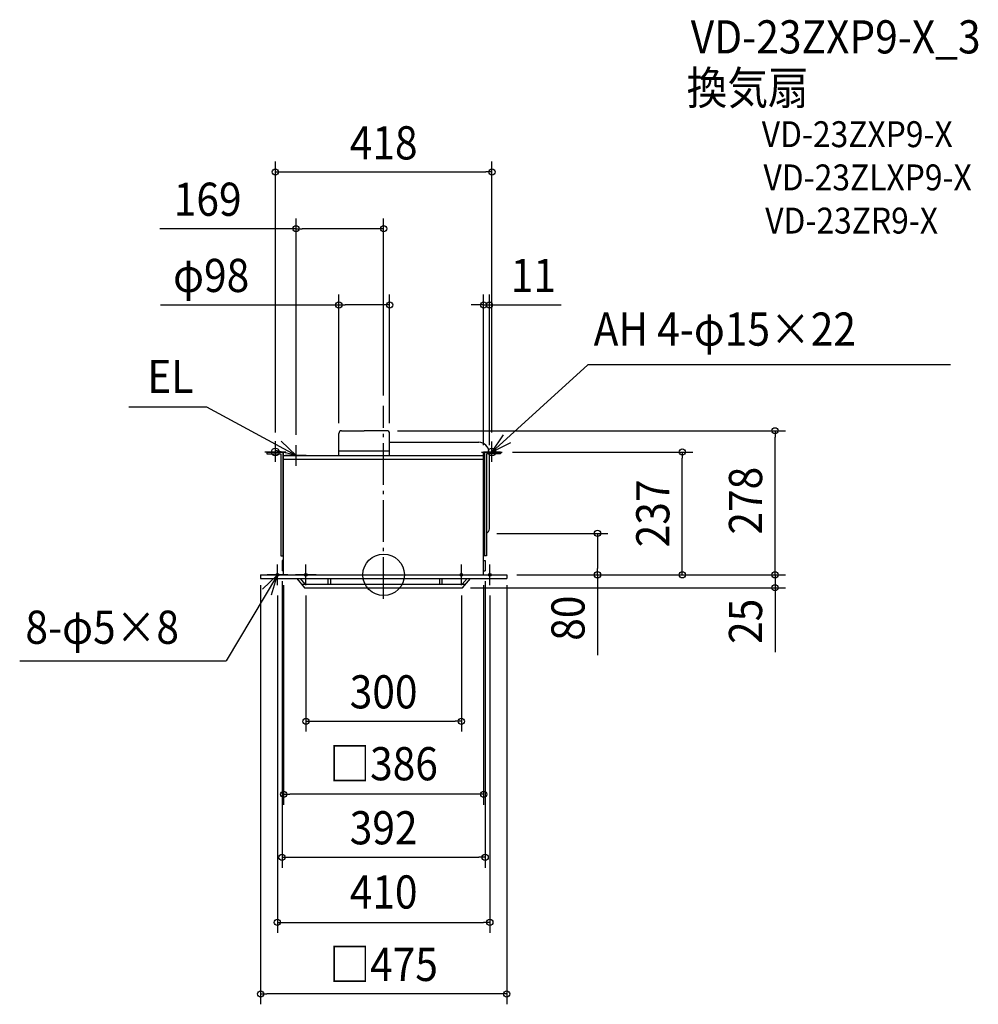
# Model space of a CAD drawing. Extents: x -702 to 1148, y -829 to 1071.
import ezdxf
from ezdxf.enums import TextEntityAlignment as Align

# ---------------------------------------------------------------- set-up
doc = ezdxf.new("R2010")
doc.units = 0
doc.header["$LTSCALE"] = 20
doc.header["$PDMODE"] = 3
doc.header["$PDSIZE"] = -2
doc.linetypes.add('DASHDOT', pattern=[5.5, 4, -0.6, 0.3, -0.6])
doc.layers.get('DEFPOINTS').update_dxf_attribs({"linetype": 'CONTINUOUS'})
for name, color, linetype in [('ARRANGE', 1, 'CONTINUOUS'), ('BASIS', 6, 'DASHDOT'), ('DETAIL', 5, 'CONTINUOUS'), ('ETC', 61, 'CONTINUOUS'), ('FIX', 11, 'CONTINUOUS'), ('NOTE', 4, 'CONTINUOUS'), ('OUTLINE', 3, 'CONTINUOUS'), ('SIZE', 30, 'CONTINUOUS')]:
    doc.layers.add(name, color=color, linetype=linetype)
doc.styles.get("Standard").update_dxf_attribs({"font": 'SIMPLEX.shx', "width": 0.9, "height": 64, "bigfont": 'BIGFONT.shx'})

msp = doc.modelspace()

# ---------------------------------------------------------------- linework, layer by layer
at = {"layer": 'ARRANGE', "color": 1, "linetype": 'CONTINUOUS'}
msp.add_circle((0, 0), 40, dxfattribs=at)
msp.add_circle((0, 0), 40, dxfattribs=at)
msp.add_point((0, 0), dxfattribs=at)
at = {"layer": 'BASIS', "color": 6, "linetype": 'DASHDOT'}
msp.add_line((0, -46.141158), (0, 326), dxfattribs=at)
at = {"layer": 'DEFPOINTS', "color": 30, "linetype": 'CONTINUOUS'}
for p in [(-169, 667.816944), (204, 520.788898), (0, 326), (-169, 250.5), (193, 230), (204, 230), (229, 237), (576.45766, 237), (198.25, 80.000043), (412.77435, 80.000043), (-196, 8), (196, 8), (237.5, 0), (237.5, 0), (196, -545.0759)]:
    msp.add_point(p, dxfattribs=at)
at = {"layer": 'DETAIL', "color": 5, "linetype": 'CONTINUOUS'}
for p, q in [((-86.5, 230), (-86.5, 272.940014)), ((-81.452642, 278), (-37.5, 278)), ((6.452642, 278), (-37.5, 278)), ((11.5, 230), (11.5, 272.940014)), ((12, 256), (183.999287, 256)), ((-225.25, 237), (-225.25, 233.5)), ((-225.25, 237), (-193, 237)), ((-225.25, 233.5), (-198.25, 233.5)), ((-198.25, 233.5), (-198.25, 37)), ((-194.75, 237), (-194.75, 37)), ((-193, 0), (-193, 237)), ((-193, 230), (193, 230)), ((-86.5, 239), (11.5, 239)), ((193, 0), (193, 237)), ((225.25, 237), (193, 237)), ((194.75, 237), (194.75, 37)), ((198.25, 233.5), (198.25, 37)), ((225.25, 233.5), (198.25, 233.5)), ((204, 89.051976), (204, 233.5)), ((225.25, 237), (225.25, 233.5)), ((-193, 223), (193, 223)), ((-198.25, 37), (-193, 37)), ((-196, 28), (-196, 8)), ((-193, 28), (-196, 28)), ((198.25, 37), (193, 37)), ((193, 28), (196, 28)), ((196, 28), (196, 8)), ((-237.5, 0), (237.5, 0)), ((-237.5, 0), (-237.5, -7)), ((-193, 8), (-196, 8)), ((193, 8), (196, 8)), ((237.5, 0), (237.5, -7)), ((-237.5, -7), (237.5, -7)), ((-167.5, -7), (-152.5, -25)), ((-160.991459, -7), (-151.824792, -18)), ((-158.333333, -18), (158.333333, -18)), ((-107.5, -7), (-107.5, -18)), ((-102.5, -7), (-102.5, -18)), ((107.5, -7), (107.5, -18)), ((112.5, -7), (112.5, -18)), ((151.824792, -18), (160.991459, -7)), ((152.5, -25), (167.5, -7)), ((-152.5, -25), (152.5, -25))]:
    msp.add_line(p, q, dxfattribs=at)
for centre, radius, start, end in [((-81.44, 272.940014), 5.060002, 90, 179.999999), ((6.44, 272.940014), 5.060002, 0.679253, 90), ((182.208636, 234.28123), 21.792462, 7.166744, 85.286795), ((194, 89.051976), 10, 295.150663, 0)]:
    msp.add_arc(centre, radius, start, end, dxfattribs=at)
at = {"layer": 'FIX', "color": 11, "linetype": 'CONTINUOUS'}
for centre, radius in [((-209, 237), 7.5), ((209, 237), 7.5), ((-205, 0), 2.5), ((-150, 0), 2.5), ((150, 0), 2.5), ((205, 0), 2.5)]:
    msp.add_circle(centre, radius, dxfattribs=at)
at = {"layer": 'NOTE', "color": 4, "linetype": 'CONTINUOUS'}
for p, q in [((209, 237), (393.821727, 405.223276)), ((1093.850197, 405.223276), (393.821727, 405.223276)), ((-340.955596, 323.869489), (-491.550738, 323.869489)), ((-169, 230.5), (-340.955596, 323.869489)), ((209, 237), (231.243484, 270.244961)), ((-209, 218), (-209, 258)), ((-197.950217, 258.102263), (-169, 230.5)), ((-169, 210.5), (-169, 250.5)), ((209, 218), (209, 257)), ((244.885903, 254.669239), (209, 237)), ((-189, 237), (-229, 237)), ((-169, 230.5), (-207.872755, 239.929153)), ((-149.5, 230), (-189.5, 230)), ((189, 237), (229, 237)), ((-205, -20), (-205, 20)), ((-150, -20), (-150, 20)), ((150, -20), (150, 20)), ((205, -20), (205, 20)), ((-205.01226, 0.025248), (-303.755582, -166.031272)), ((-205.003511, 0.078968), (-234.029977, -27.443101)), ((-185, 0), (-225, 0)), ((-216.380133, -38.269076), (-205.003511, 0.078968)), ((-130, 0), (-170, 0)), ((130, 0), (170, 0)), ((185, 0), (225, 0)), ((-702.370861, -166.031272), (-303.755582, -166.031272))]:
    msp.add_line(p, q, dxfattribs=at)
at = {"layer": 'OUTLINE', "color": 3, "linetype": 'CONTINUOUS'}
for p, q in [((-193, 230), (193, 230)), ((-193, 0), (-193, 230)), ((193, 0), (193, 230)), ((-237.5, 0), (237.5, 0))]:
    msp.add_line(p, q, dxfattribs=at)
at = {"layer": 'SIZE', "color": 30, "linetype": 'CONTINUOUS'}
for p, q in [((-209, 274.5), (-209, 797.503828)), ((209, 274.5), (209, 797.503828)), ((-209, 777.503828), (-197, 777.503828)), ((-197, 777.503828), (197, 777.503828)), ((209, 777.503828), (197, 777.503828)), ((-169, 270.5), (-169, 687.816944)), ((0, 346), (0, 687.816944)), ((-169, 667.816944), (-431.762576, 667.816944)), ((-169, 667.816944), (-157, 667.816944)), ((-12, 667.816944), (-157, 667.816944)), ((0, 667.816944), (-12, 667.816944)), ((-86.5, 292.940014), (-86.5, 540.788898)), ((11.5, 292.940014), (11.5, 540.788898)), ((193, 250), (193, 540.788898)), ((204, 250), (204, 540.788898)), ((-430.553314, 520.788898), (-86.5, 520.788898)), ((-86.5, 520.788898), (-74.5, 520.788898)), ((-0.5, 520.788898), (-74.5, 520.788898)), ((11.5, 520.788898), (-0.5, 520.788898)), ((181, 520.788898), (169, 520.788898)), ((193, 520.788898), (181, 520.788898)), ((193, 520.788898), (204, 520.788898)), ((204, 520.788898), (216, 520.788898)), ((216, 520.788898), (342.647337, 520.788898)), ((26.452642, 278), (775.315426, 278)), ((755.315426, 278), (755.315426, 266)), ((755.315426, 12), (755.315426, 266)), ((249, 237), (596.45766, 237)), ((576.45766, 237), (576.45766, 225)), ((576.45766, 12), (576.45766, 225)), ((218.25, 80.000043), (432.77435, 80.000043)), ((412.77435, 80.000043), (412.77435, 68.000043)), ((412.77435, 68.000043), (412.77435, 12)), ((755.315426, 12), (755.315426, 24)), ((257, 0), (664.343422, 0)), ((257, 0), (775.315426, 0)), ((257, 0), (775.315426, 0)), ((257.5, 0), (596.45766, 0)), ((257.5, 0), (432.77435, 0)), ((412.77435, 0), (412.77435, 12)), ((412.77435, 0), (412.77435, -155.257143)), ((576.45766, 0), (576.45766, 12)), ((755.315426, 0), (755.315426, 12)), ((755.315426, 0), (755.315426, 12)), ((755.315426, 0), (755.315426, -25)), ((755.315426, 0), (755.315426, -25)), ((-196, -12), (-196, -565.0759)), ((196, -12), (196, -565.0759)), ((755.315426, -15), (755.315426, -149.179396)), ((-237.5, -20), (-237.5, -828.75383)), ((-193, -20), (-193, -443.499772)), ((167.3902, -25), (775.315426, -25)), ((193, -20), (193, -443.499772)), ((237.5, -20), (237.5, -828.75383)), ((755.315426, -25), (755.315426, -37)), ((755.315426, -37), (755.315426, -49)), ((-205, -40), (-205, -690.770025)), ((-150, -40), (-150, -302.564883)), ((150, -40), (150, -302.564883)), ((205, -40), (205, -690.770025)), ((-150, -282.564883), (-138, -282.564883)), ((-138, -282.564883), (138, -282.564883)), ((150, -282.564883), (138, -282.564883)), ((-193, -423.499772), (-181, -423.499772)), ((181, -423.499772), (-181, -423.499772)), ((193, -423.499772), (181, -423.499772)), ((-196, -545.0759), (-184, -545.0759)), ((-184, -545.0759), (184, -545.0759)), ((196, -545.0759), (184, -545.0759)), ((-205, -670.770025), (-193, -670.770025)), ((-193, -670.770025), (193, -670.770025)), ((205, -670.770025), (193, -670.770025)), ((-237.5, -808.75383), (-225.5, -808.75383)), ((225.5, -808.75383), (-225.5, -808.75383)), ((237.5, -808.75383), (225.5, -808.75383))]:
    msp.add_line(p, q, dxfattribs=at)
for centre in [(-209, 777.503828), (209, 777.503828), (-169, 667.816944), (0, 667.816944), (-86.5, 520.788898), (11.5, 520.788898), (193, 520.788898), (204, 520.788898), (755.315426, 278), (576.45766, 237), (412.77435, 80.000043), (412.77435, 0), (576.45766, 0), (755.315426, 0), (755.315426, 0), (755.315426, -25), (-150, -282.564883), (150, -282.564883), (-193, -423.499772), (193, -423.499772), (-196, -545.0759), (196, -545.0759), (-205, -670.770025), (205, -670.770025), (-237.5, -808.75383), (237.5, -808.75383)]:
    msp.add_circle(centre, 6, dxfattribs=at)

# ---------------------------------------------------------------- texts
at = {"layer": 'ETC', "color": 61, "linetype": 'CONTINUOUS', "width": 0.9}
for s, height, p in [('VD-23ZXP9-X_3', 64, (592.729742, 1006.162763)), ('換気扇', 64, (584.814035, 907.733718)), ('VD-23ZXP9-X', 50, (729.711461, 825.351412)), ('VD-23ZLXP9-X', 50, (733.072994, 741.971352)), ('VD-23ZR9-X', 50, (736.434526, 658.591292))]:
    msp.add_text(s, height=height, dxfattribs=at).set_placement(p)
at = {"layer": 'NOTE', "color": 4, "linetype": 'CONTINUOUS', "width": 0.9}
for s, p in [('AH 4-φ15×22', (405.345816, 442.258564)), ('EL', (-456.057186, 350.823175)), ('8-φ5×8', (-691.375445, -133.067002))]:
    msp.add_text(s, height=64, dxfattribs=at).set_placement(p)
at = {"layer": 'SIZE', "color": 30, "linetype": 'CONTINUOUS', "width": 0.9}
for s, p in [('418', (0, 801.691905)), ('169', (-339.562576, 692.816944)), ('φ98', (-332.8676, 545.788898)), ('11', (288.847337, 545.788898)), ('300', (0, -257.775514)), ('□386', (0, -396.474095)), ('392', (0, -520.0759)), ('410', (0, -643.959373)), ('□475', (0, -783.75383))]:
    msp.add_text(s, height=64, dxfattribs=at).set_placement(p, align=Align.CENTER)
for s, p in [('278', (730.381322, 143.064995)), ('237', (551.45766, 118.5)), ('80', (387.77435, -83.628571)), ('25', (730.381322, -89.728659))]:
    msp.add_text(s, height=64, rotation=90, dxfattribs=at).set_placement(p, align=Align.CENTER)

doc.saveas('drawing.dxf')
